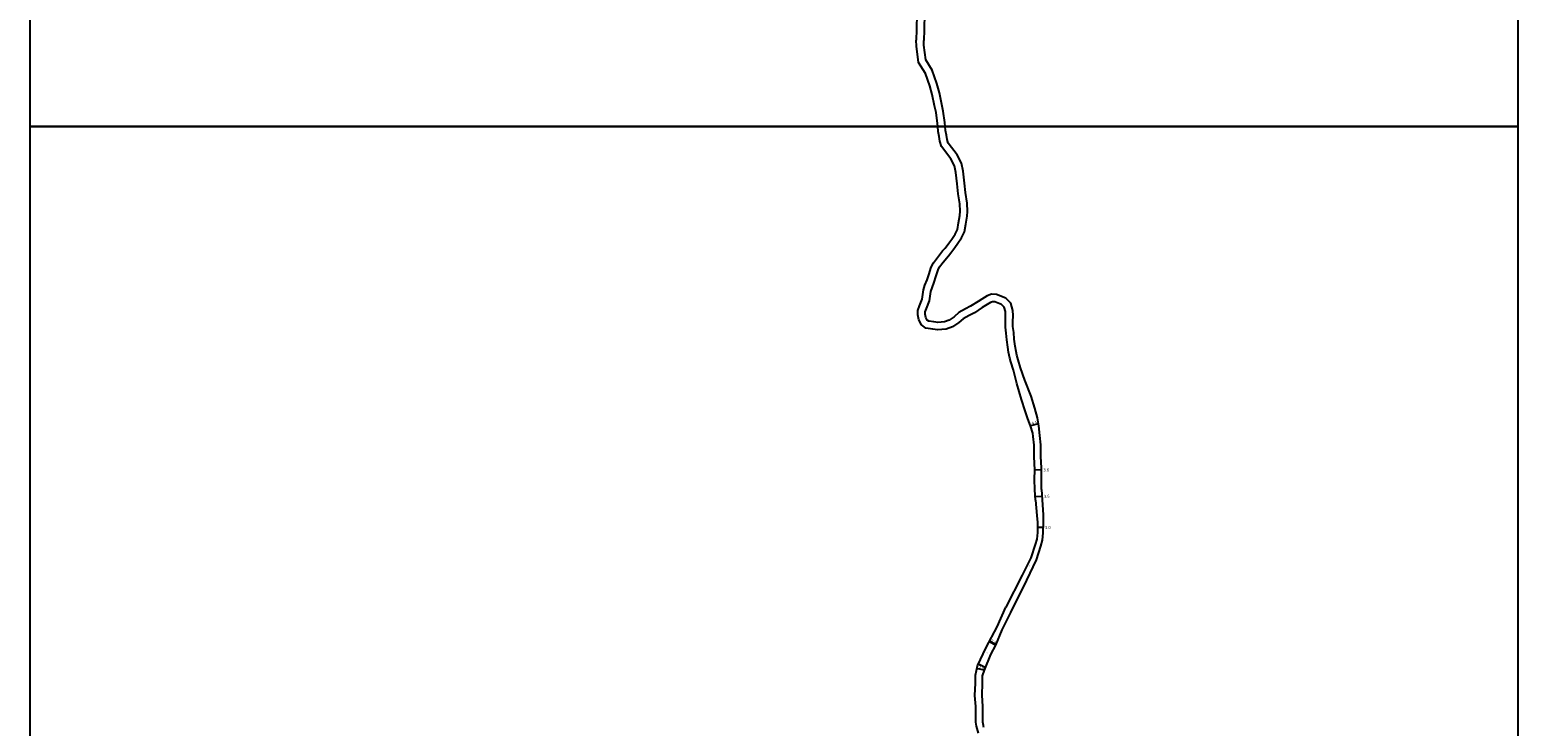
# Model space of a CAD drawing. Units: metres. Extents: x -8000 to -6400, y -93000 to -90000.
# Drawn here: x -8000 to -7200, y -90922 to -90548 of the extents above; entities that cross this region are included whole.
import ezdxf

# ---------------------------------------------------------------- set-up
doc = ezdxf.new("R2010")
doc.units = ezdxf.units.M
doc.header["$LTSCALE"] = 2.5
for name, color, linetype in [('図郭', 7, 'Continuous'), ('幅員', 7, 'Continuous'), ('舗装', 7, 'Continuous'), ('道路', 7, 'Continuous')]:
    doc.layers.add(name, color=color, linetype=linetype)
doc.styles.add('yoko_deco', font='txt.shx', dxfattribs={"bigfont": 'extfont.shx'})

msp = doc.modelspace()

# ---------------------------------------------------------------- linework, layer by layer
at = {"layer": '図郭'}
for points in [[(-8000, -90600), (-7200, -90600), (-7200, -90000), (-8000, -90000)], [(-8000, -91200), (-7200, -91200), (-7200, -90600), (-8000, -90600)]]:
    msp.add_lwpolyline(points, close=True, dxfattribs=at)
at = {"layer": '幅員', "flags": 128}
for points in [[(-7457.83, -90759.67), (-7462.2, -90760.72)], [(-7456.28, -90784.49), (-7459.88, -90784.54)], [(-7459.55, -90798.79), (-7455.96, -90798.63)], [(-7455.41, -90815.36), (-7458.41, -90815.32)], [(-7481, -90878.53), (-7484.32, -90876.77)], [(-7487.13, -90892.04), (-7490.93, -90891.22)]]:
    msp.add_lwpolyline(points, dxfattribs=at)
at = {"layer": '舗装'}
for points in [[(-7484.09, -90876.34), (-7480.87, -90878.22)], [(-7490.09, -90888.67), (-7486.44, -90890.38)]]:
    msp.add_lwpolyline(points, dxfattribs=at)
at = {"layer": '道路', "flags": 128}
for points in [[(-7522.47, -90423.05), (-7521.83, -90430.24), (-7522.07, -90438.07), (-7522.48, -90447.77), (-7523, -90455.13), (-7523.38, -90463.8), (-7523.4, -90472.65), (-7523.94, -90487.82), (-7524.28, -90498.15), (-7523.95, -90508.97), (-7524.45, -90518.64), (-7524.67, -90528.79), (-7523.19, -90539.28), (-7523.33, -90547.91), (-7523.51, -90553.6)], [(-7518.49, -90422.7), (-7517.83, -90430.12), (-7518.07, -90438.21), (-7518.48, -90447.99), (-7519, -90455.35), (-7519.38, -90463.89), (-7519.4, -90472.73), (-7519.94, -90487.96), (-7520.28, -90498.15), (-7519.94, -90509.01), (-7520.45, -90518.78), (-7520.67, -90528.55), (-7519.19, -90539.03), (-7519.33, -90548.08), (-7519.41, -90553.84)], [(-7511.98, -90600), (-7512.12, -90598.33), (-7512.93, -90592.46), (-7513.66, -90588.9), (-7515.01, -90582.8), (-7516.29, -90578.08), (-7518.63, -90571.48), (-7522.33, -90565.63), (-7523.46, -90556.75), (-7523.51, -90553.6)], [(-7507.96, -90600), (-7508.14, -90597.88), (-7508.99, -90591.78), (-7509.74, -90588.07), (-7511.13, -90581.84), (-7512.47, -90576.89), (-7515.01, -90569.72), (-7518.47, -90564.24), (-7519.48, -90556.3), (-7519.41, -90553.84)], [(-7472.64, -90726.39), (-7473.3, -90724.39), (-7473.9, -90721.19), (-7474.31, -90718.52), (-7474.9, -90714.59), (-7475.15, -90711.02), (-7475.61, -90707.68), (-7475.66, -90704.86), (-7475.5, -90701.54), (-7475.6, -90699.39), (-7476.23, -90696.96), (-7477.64, -90695.66), (-7481.29, -90694.22), (-7482.49, -90694.16), (-7483.66, -90694.58), (-7486.25, -90696.12), (-7488.2, -90697.29), (-7492.32, -90700), (-7495.18, -90701.5), (-7498.24, -90703.21), (-7500.64, -90705.33), (-7504.09, -90707.65), (-7507.51, -90708.79), (-7512.1, -90709.28), (-7514.65, -90708.93), (-7518.4, -90708.37), (-7520.78, -90706.59), (-7522.15, -90703.87), (-7522.73, -90701.19), (-7522.7, -90698.84), (-7521.77, -90696.28), (-7520.28, -90692.65), (-7519.61, -90687.69), (-7518.85, -90685.29), (-7517.67, -90682.36), (-7516.86, -90679.63), (-7515.56, -90675.51), (-7514.34, -90673.15), (-7512.15, -90670.37), (-7509.38, -90666.83), (-7508.07, -90665.35), (-7506.09, -90662.68), (-7504.48, -90660.44), (-7502.68, -90657.78), (-7501.45, -90655.32), (-7500.76, -90651.73), (-7500.12, -90647.76), (-7499.96, -90645.53), (-7500.08, -90641.49), (-7501.01, -90636.06), (-7501.58, -90630.79), (-7502.27, -90624.65), (-7503.03, -90621.03), (-7504.99, -90617.31), (-7510.04, -90610.69), (-7510.8, -90607.9), (-7511.3, -90605.33), (-7511.76, -90602.58), (-7511.98, -90600)], [(-7468.78, -90725.27), (-7469.51, -90722.89), (-7469.87, -90720.86), (-7470.35, -90717.97), (-7470.93, -90714.16), (-7471.17, -90710.61), (-7471.62, -90707.37), (-7471.66, -90704.93), (-7471.49, -90701.54), (-7471.63, -90698.79), (-7472.65, -90694.83), (-7475.47, -90692.21), (-7480.44, -90690.25), (-7483.08, -90690.12), (-7485.37, -90690.94), (-7488.31, -90692.69), (-7490.33, -90693.91), (-7494.36, -90696.55), (-7497.08, -90697.99), (-7500.57, -90699.93), (-7503.09, -90702.16), (-7505.87, -90704.02), (-7508.37, -90704.86), (-7512.03, -90705.25), (-7514.08, -90704.97), (-7516.81, -90704.56), (-7517.63, -90703.95), (-7518.35, -90702.52), (-7518.73, -90700.79), (-7518.71, -90699.57), (-7518.04, -90697.72), (-7516.38, -90693.7), (-7515.69, -90688.57), (-7515.08, -90686.65), (-7513.89, -90683.67), (-7513.04, -90680.8), (-7511.85, -90677.04), (-7510.96, -90675.33), (-7509, -90672.84), (-7506.3, -90669.38), (-7504.96, -90667.87), (-7502.86, -90665.05), (-7501.2, -90662.73), (-7499.22, -90659.8), (-7497.63, -90656.61), (-7496.82, -90652.43), (-7496.14, -90648.22), (-7495.96, -90645.62), (-7496.09, -90641.09), (-7497.05, -90635.51), (-7497.61, -90630.35), (-7498.32, -90624.02), (-7499.23, -90619.66), (-7501.61, -90615.15), (-7506.38, -90608.89), (-7506.9, -90606.99), (-7507.36, -90604.62), (-7507.78, -90602.08), (-7507.96, -90600)], [(-7462.2, -90760.72), (-7463.53, -90757.1), (-7465.08, -90752.76), (-7466.98, -90746.63), (-7469.54, -90737.95), (-7471.34, -90730.86), (-7472.64, -90726.39)], [(-7456.65, -90771.05), (-7457.18, -90765.95), (-7457.64, -90760.7), (-7458.44, -90756.43), (-7459.79, -90751.25), (-7461.78, -90744.8), (-7465.18, -90736.25), (-7467.51, -90729.63), (-7468.78, -90725.27)], [(-7460.25, -90771.12), (-7460.64, -90766.54), (-7460.95, -90764.79), (-7462.2, -90760.72)], [(-7459.45, -90800.67), (-7459.74, -90795.15), (-7459.91, -90789.34), (-7459.88, -90784.54), (-7460.12, -90777.28), (-7460.25, -90771.12)], [(-7456.15, -90794.96), (-7456.31, -90789.3), (-7456.27, -90783.25), (-7456.52, -90777.17), (-7456.65, -90771.05)], [(-7456.15, -90794.96), (-7455.86, -90800.49)], [(-7455.86, -90800.49), (-7455.42, -90808.62), (-7455.37, -90812.75), (-7455.44, -90818.18), (-7455.83, -90822.18), (-7456.77, -90825.5), (-7459.16, -90832.74), (-7464.31, -90843.73), (-7472.84, -90861.09), (-7477.55, -90870.34)]]:
    msp.add_lwpolyline(points, dxfattribs=at)
at = {"layer": '道路'}
for points in [[(-7459.45, -90800.67), (-7458.75, -90808.96), (-7458.37, -90812.74), (-7458.44, -90818.02), (-7458.79, -90821.63), (-7459.64, -90824.61), (-7461.95, -90831.63), (-7466.7, -90841.08), (-7475.31, -90858.14)], [(-7490.61, -90889.77), (-7485.99, -90879.92), (-7480.05, -90868.72), (-7475.31, -90858.14)], [(-7477.55, -90870.34), (-7481, -90878.53), (-7483.67, -90883.65), (-7487.13, -90892.04), (-7488.1, -90895.14)], [(-7491.21, -90922.14), (-7491.48, -90919.95), (-7491.59, -90911.62), (-7491.97, -90905.59), (-7491.77, -90898.93), (-7491.69, -90894.72), (-7490.61, -90889.77)], [(-7488.1, -90895.14), (-7488.17, -90899.02), (-7488.37, -90905.53), (-7487.99, -90911.49), (-7487.88, -90919.71)], [(-7487.88, -90919.71), (-7487.59, -90921.49), (-7487.52, -90921.89), (-7487.35, -90922.69)], [(-7490.06, -90925.79), (-7491.21, -90922.14)]]:
    msp.add_lwpolyline(points, dxfattribs=at)

# ---------------------------------------------------------------- texts
at = {"layer": '幅員'}
for s, rotation, p in [('4.5', 13.49645, (-7461.34, -90760.25)), ('3.6', 0.6918, (-7455.19, -90785.29)), ('3.6', 2.4245, (-7454.92, -90799.46)), ('3.0', 359.2173, (-7454.37, -90816.2)), ('3.8', 332.07005, (-7483.68, -90876.82)), ('3.9', 347.73306, (-7490.22, -90891.11))]:
    msp.add_text(s, height=1.6, rotation=rotation, dxfattribs=at).set_placement(p)
at = {"layer": '舗装', "style": 'yoko_deco'}
for s, p in [('A', (-7462.93, -90836.39)), ('K', (-7485.87, -90883.15))]:
    msp.add_text(s, height=0.75, dxfattribs=at).set_placement(p)

doc.saveas('drawing.dxf')
